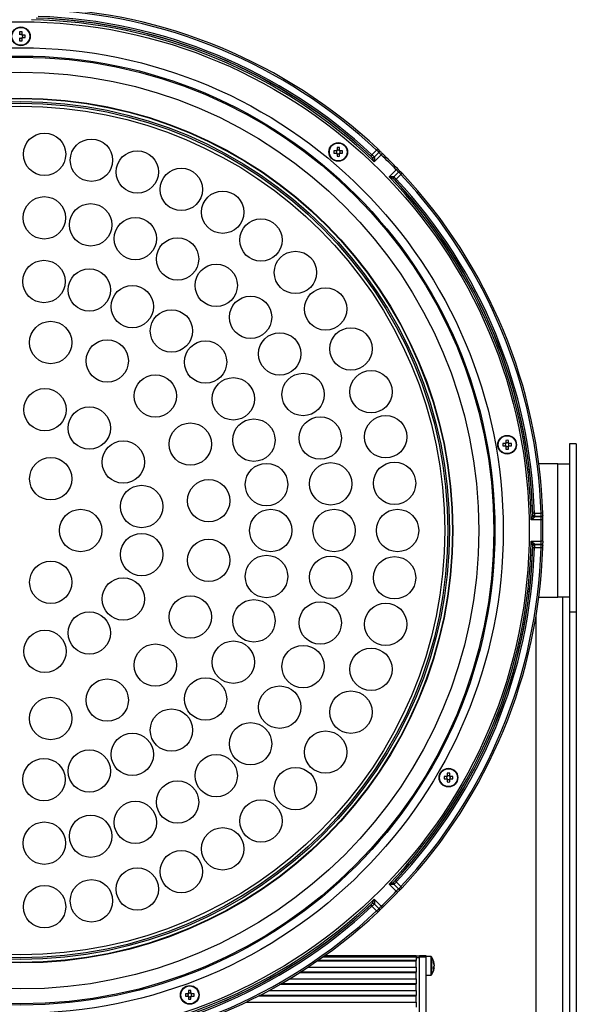
# Model space of a CAD drawing. Extents: x 25 to 439, y 25 to 312.
# Drawn here: x 88 to 122, y 206 to 265 of the extents above; entities that cross this region are included whole.
import ezdxf

# ---------------------------------------------------------------- set-up
doc = ezdxf.new("R2010")
doc.units = 0
doc.header["$LTSCALE"] = 5
doc.layers.get('0').update_dxf_attribs({"linetype": 'CONTINUOUS'})

msp = doc.modelspace()

# ---------------------------------------------------------------- linework, layer by layer
for p, q in [((88.15, 263.858), (88.15, 263.71)), ((88.189, 263.703), (88.15, 263.703)), ((88.298, 263.703), (88.26, 263.703)), ((88.298, 263.71), (88.298, 263.858)), ((88.33, 263.632), (88.33, 263.671)), ((88.486, 263.671), (88.337, 263.671)), ((88.15, 263.492), (88.189, 263.492)), ((88.15, 263.484), (88.15, 263.336)), ((88.26, 263.492), (88.298, 263.492)), ((88.298, 263.336), (88.298, 263.484)), ((88.33, 263.523), (88.33, 263.562)), ((88.337, 263.523), (88.486, 263.523)), ((107.138, 256.746), (106.99, 256.746)), ((106.99, 256.598), (107.138, 256.598)), ((107.145, 256.746), (107.145, 256.707)), ((107.145, 256.637), (107.145, 256.598)), ((107.177, 256.933), (107.177, 256.785)), ((107.216, 256.778), (107.177, 256.778)), ((107.177, 256.567), (107.216, 256.567)), ((107.177, 256.559), (107.177, 256.411)), ((107.325, 256.778), (107.286, 256.778)), ((107.286, 256.567), (107.325, 256.567)), ((107.325, 256.785), (107.325, 256.933)), ((107.325, 256.411), (107.325, 256.559)), ((107.356, 256.707), (107.356, 256.746)), ((107.356, 256.598), (107.356, 256.637)), ((107.512, 256.746), (107.364, 256.746)), ((107.364, 256.598), (107.512, 256.598)), ((109.269, 256.5), (109.552, 256.783)), ((109.693, 256.642), (109.41, 256.359)), ((109.41, 256.358), (109.693, 256.641)), ((109.693, 256.641), (109.693, 256.642)), ((109.271, 256.356), (109.271, 256.357)), ((109.283, 256.341), (109.271, 256.356)), ((109.41, 256.359), (109.41, 256.358)), ((109.41, 256.358), (109.417, 256.347)), ((109.832, 256.498), (109.413, 256.079)), ((110.306, 255.186), (110.725, 255.605)), ((110.586, 255.183), (110.869, 255.466)), ((110.868, 255.466), (110.586, 255.183)), ((110.869, 255.466), (110.868, 255.466)), ((110.583, 255.044), (110.568, 255.056)), ((110.574, 255.19), (110.586, 255.183)), ((110.584, 255.044), (110.583, 255.044)), ((110.586, 255.183), (110.586, 255.183)), ((111.011, 255.325), (110.728, 255.042)), ((117.262, 239.211), (117.113, 239.211)), ((117.113, 239.063), (117.262, 239.063)), ((117.269, 239.211), (117.269, 239.172)), ((117.269, 239.102), (117.269, 239.063)), ((117.301, 239.398), (117.301, 239.25)), ((117.34, 239.243), (117.301, 239.243)), ((117.301, 239.032), (117.34, 239.032)), ((117.301, 239.024), (117.301, 238.876)), ((117.449, 239.243), (117.41, 239.243)), ((117.41, 239.032), (117.449, 239.032)), ((117.449, 239.25), (117.449, 239.398)), ((117.449, 238.876), (117.449, 239.024)), ((117.48, 239.172), (117.48, 239.211)), ((117.48, 239.063), (117.48, 239.102)), ((117.636, 239.211), (117.488, 239.211)), ((117.488, 239.063), (117.636, 239.063)), ((121.524, 239.197), (121.124, 239.197)), ((121.124, 239.197), (121.124, 237.997)), ((121.524, 239.197), (121.524, 229.12)), ((120.424, 237.997), (119.278, 237.997)), ((120.424, 229.997), (120.424, 237.997)), ((120.424, 237.997), (121.124, 237.997)), ((121.124, 237.997), (121.124, 236.222)), ((121.124, 236.222), (121.124, 231.772)), ((118.914, 234.906), (118.917, 234.925)), ((118.917, 234.925), (118.917, 234.926)), ((119.017, 234.828), (119.014, 234.815)), ((119.017, 235.029), (119.417, 235.029)), ((119.417, 234.829), (119.017, 234.829)), ((119.017, 234.829), (119.017, 234.828)), ((119.017, 234.828), (119.417, 234.828)), ((119.417, 234.828), (119.417, 234.829)), ((119.414, 234.628), (118.821, 234.628)), ((118.821, 233.366), (119.414, 233.366)), ((118.917, 233.069), (118.914, 233.089)), ((118.917, 233.069), (118.917, 233.069)), ((119.014, 233.179), (119.017, 233.166)), ((119.017, 233.166), (119.017, 233.165)), ((119.417, 233.166), (119.017, 233.166)), ((119.017, 233.165), (119.417, 233.165)), ((119.417, 232.966), (119.017, 232.966)), ((119.417, 233.165), (119.417, 233.166)), ((121.124, 231.772), (121.124, 229.997)), ((119.278, 229.997), (120.424, 229.997)), ((121.124, 229.997), (120.424, 229.997)), ((120.724, 190.591), (120.724, 229.997)), ((121.124, 229.997), (121.124, 229.12)), ((119.124, 204.101), (119.124, 228.947)), ((121.124, 229.12), (121.524, 229.12)), ((121.124, 229.12), (121.124, 189.645)), ((121.524, 229.12), (121.524, 189.645)), ((113.785, 219.458), (113.785, 219.31)), ((113.933, 219.31), (113.933, 219.458)), ((113.746, 219.271), (113.597, 219.271)), ((113.597, 219.123), (113.746, 219.123)), ((113.753, 219.271), (113.753, 219.232)), ((113.753, 219.162), (113.753, 219.123)), ((113.824, 219.303), (113.785, 219.303)), ((113.785, 219.092), (113.824, 219.092)), ((113.785, 219.084), (113.785, 218.936)), ((113.933, 219.303), (113.894, 219.303)), ((113.894, 219.092), (113.933, 219.092)), ((113.933, 218.936), (113.933, 219.084)), ((113.964, 219.232), (113.964, 219.271)), ((113.964, 219.123), (113.964, 219.162)), ((114.12, 219.271), (113.972, 219.271)), ((113.972, 219.123), (114.12, 219.123)), ((110.568, 212.939), (110.583, 212.951)), ((110.583, 212.951), (110.584, 212.951)), ((110.728, 212.953), (111.011, 212.67)), ((110.725, 212.389), (110.306, 212.808)), ((110.586, 212.811), (110.574, 212.804)), ((110.869, 212.529), (110.586, 212.811)), ((110.586, 212.811), (110.586, 212.811)), ((110.586, 212.811), (110.868, 212.529)), ((110.868, 212.529), (110.869, 212.529)), ((109.413, 211.916), (109.832, 211.496)), ((109.552, 211.211), (109.269, 211.494)), ((109.271, 211.638), (109.283, 211.654)), ((109.271, 211.637), (109.271, 211.638)), ((109.417, 211.647), (109.41, 211.636)), ((109.41, 211.636), (109.41, 211.635)), ((109.693, 211.353), (109.41, 211.636)), ((109.41, 211.635), (109.693, 211.352)), ((109.693, 211.352), (109.693, 211.353)), ((111.924, 208.206), (105.977, 208.206)), ((111.924, 208.241), (106.027, 208.241)), ((111.924, 208.441), (106.313, 208.441)), ((111.924, 208.521), (106.426, 208.521)), ((111.924, 208.521), (111.924, 208.441)), ((112.124, 208.501), (111.924, 208.501)), ((111.924, 208.441), (111.924, 208.241)), ((111.924, 208.424), (112.124, 208.424)), ((111.924, 208.224), (111.924, 208.241)), ((111.924, 207.841), (111.924, 208.224)), ((112.524, 208.521), (112.124, 208.521)), ((112.124, 208.441), (112.124, 208.521)), ((112.524, 208.441), (112.124, 208.441)), ((112.124, 204.901), (112.124, 208.441)), ((112.524, 208.441), (112.524, 208.521)), ((112.804, 208.481), (112.524, 208.481)), ((112.524, 204.901), (112.524, 208.441)), ((112.804, 208.481), (112.804, 207.361)), ((112.849, 208.456), (112.849, 207.386)), ((105.434, 207.841), (111.924, 207.841)), ((111.924, 207.841), (111.924, 207.541)), ((112.995, 207.801), (112.967, 207.802)), ((112.995, 207.86), (112.97, 207.862)), ((112.995, 208.042), (112.995, 208.056)), ((112.995, 207.982), (112.995, 207.929)), ((112.995, 207.86), (112.995, 207.914)), ((112.995, 207.801), (112.995, 207.786)), ((104.32, 207.141), (111.924, 207.141)), ((111.924, 207.506), (104.914, 207.506)), ((111.924, 207.541), (104.969, 207.541)), ((111.924, 207.524), (111.924, 207.541)), ((111.924, 207.141), (111.924, 207.524)), ((111.924, 207.141), (111.924, 206.841)), ((112.524, 207.361), (112.804, 207.361)), ((98.274, 206.444), (98.274, 206.295)), ((98.422, 206.295), (98.422, 206.444)), ((103.089, 206.441), (111.924, 206.441)), ((111.924, 206.806), (103.748, 206.806)), ((111.924, 206.841), (103.808, 206.841)), ((111.924, 206.824), (111.924, 206.841)), ((111.924, 206.441), (111.924, 206.824)), ((111.924, 206.441), (111.924, 206.141)), ((98.235, 206.256), (98.087, 206.256)), ((98.087, 206.108), (98.235, 206.108)), ((98.243, 206.256), (98.243, 206.217)), ((98.243, 206.147), (98.243, 206.108)), ((98.313, 206.288), (98.274, 206.288)), ((98.274, 206.077), (98.313, 206.077)), ((98.274, 206.069), (98.274, 205.921)), ((98.422, 206.288), (98.383, 206.288)), ((98.383, 206.077), (98.422, 206.077)), ((98.422, 205.921), (98.422, 206.069)), ((98.454, 206.217), (98.454, 206.256)), ((98.454, 206.108), (98.454, 206.147)), ((98.609, 206.256), (98.461, 206.256)), ((98.461, 206.108), (98.609, 206.108)), ((111.924, 206.106), (102.452, 206.106)), ((111.924, 206.141), (102.519, 206.141)), ((111.924, 206.124), (111.924, 206.141)), ((111.924, 205.741), (111.924, 206.124)), ((101.711, 205.741), (111.924, 205.741)), ((111.924, 205.741), (111.924, 205.441))]:
    msp.add_line(p, q)
at = {"flags": 128}
for points in [[(109.62, 256.856), (109.619, 256.855), (109.616, 256.852), (109.609, 256.845), (109.601, 256.836), (109.591, 256.825), (109.579, 256.812), (109.565, 256.798), (109.552, 256.783)], [(109.902, 256.57), (109.901, 256.569), (109.897, 256.565), (109.891, 256.559), (109.882, 256.55), (109.872, 256.539), (109.86, 256.526), (109.846, 256.512), (109.832, 256.498)], [(109.269, 256.5), (109.256, 256.487), (109.243, 256.473), (109.232, 256.461), (109.221, 256.45), (109.213, 256.441), (109.207, 256.434), (109.202, 256.429), (109.201, 256.427)], [(110.797, 255.674), (110.796, 255.674), (110.793, 255.67), (110.786, 255.664), (110.777, 255.655), (110.766, 255.644), (110.753, 255.632), (110.74, 255.619), (110.725, 255.605)], [(111.084, 255.393), (111.083, 255.392), (111.079, 255.388), (111.072, 255.382), (111.063, 255.374), (111.052, 255.363), (111.039, 255.351), (111.025, 255.338), (111.011, 255.325)], [(110.728, 255.042), (110.714, 255.029), (110.7, 255.016), (110.688, 255.004), (110.677, 254.994), (110.668, 254.986), (110.661, 254.979), (110.657, 254.975), (110.655, 254.973)], [(119.017, 235.029), (118.998, 235.028), (118.98, 235.027), (118.963, 235.027), (118.948, 235.026), (118.936, 235.026), (118.926, 235.026), (118.92, 235.025), (118.917, 235.025)], [(119.517, 235.032), (119.516, 235.032), (119.511, 235.032), (119.502, 235.032), (119.489, 235.031), (119.474, 235.031), (119.457, 235.03), (119.437, 235.029), (119.417, 235.029)], [(119.514, 234.63), (119.513, 234.63), (119.508, 234.63), (119.498, 234.63), (119.486, 234.63), (119.471, 234.63), (119.453, 234.629), (119.434, 234.629), (119.414, 234.628)], [(119.017, 232.966), (118.998, 232.966), (118.98, 232.967), (118.963, 232.967), (118.948, 232.968), (118.936, 232.968), (118.926, 232.969), (118.92, 232.969), (118.917, 232.969)], [(119.514, 233.364), (119.513, 233.364), (119.508, 233.364), (119.498, 233.364), (119.486, 233.364), (119.471, 233.365), (119.453, 233.365), (119.434, 233.365), (119.414, 233.366)], [(119.517, 232.962), (119.516, 232.962), (119.511, 232.963), (119.502, 232.963), (119.489, 232.963), (119.474, 232.964), (119.457, 232.964), (119.437, 232.965), (119.417, 232.966)], [(110.728, 212.953), (110.714, 212.966), (110.7, 212.978), (110.688, 212.99), (110.677, 213), (110.668, 213.009), (110.661, 213.015), (110.657, 213.019), (110.655, 213.021)], [(110.797, 212.32), (110.796, 212.321), (110.793, 212.324), (110.786, 212.331), (110.777, 212.339), (110.766, 212.35), (110.753, 212.362), (110.74, 212.375), (110.725, 212.389)], [(111.084, 212.601), (111.083, 212.602), (111.079, 212.606), (111.072, 212.612), (111.063, 212.621), (111.052, 212.631), (111.039, 212.643), (111.025, 212.656), (111.011, 212.67)], [(109.269, 211.494), (109.256, 211.508), (109.243, 211.521), (109.232, 211.534), (109.221, 211.545), (109.213, 211.554), (109.207, 211.561), (109.202, 211.565), (109.201, 211.567)], [(109.62, 211.138), (109.619, 211.139), (109.616, 211.143), (109.609, 211.149), (109.601, 211.158), (109.591, 211.17), (109.579, 211.182), (109.565, 211.196), (109.552, 211.211)], [(109.902, 211.424), (109.901, 211.425), (109.897, 211.429), (109.891, 211.435), (109.882, 211.444), (109.872, 211.455), (109.86, 211.468), (109.846, 211.482), (109.832, 211.496)]]:
    msp.add_lwpolyline(points, dxfattribs=at)
for centre, radius in [((88.224, 233.997), 30.476), ((88.224, 263.597), 0.56), ((88.224, 263.597), 0.535), ((88.224, 233.997), 28.918), ((88.224, 233.997), 28.42), ((88.224, 233.997), 28.355), ((88.224, 233.997), 27.459), ((88.224, 233.997), 25.9), ((88.224, 233.997), 25.9), ((88.224, 233.997), 25.873), ((88.224, 233.997), 25.691), ((88.224, 233.997), 25.594), ((88.224, 233.997), 25.413), ((89.642, 256.533), 1.27), ((92.455, 256.177), 1.27), ((107.251, 256.672), 0.56), ((107.251, 256.672), 0.535), ((95.202, 255.472), 1.27), ((97.839, 254.428), 1.27), ((100.323, 253.062), 1.27), ((89.628, 252.725), 1.27), ((92.403, 252.306), 1.27), ((95.086, 251.479), 1.27), ((102.617, 251.395), 1.27), ((97.614, 250.261), 1.27), ((104.685, 249.454), 1.27), ((89.607, 248.913), 1.27), ((92.324, 248.405), 1.27), ((99.934, 248.68), 1.27), ((94.902, 247.407), 1.27), ((106.492, 247.269), 1.27), ((101.991, 246.771), 1.27), ((97.252, 245.951), 1.27), ((90.008, 245.257), 1.27), ((108.011, 244.875), 1.27), ((93.4, 244.155), 1.27), ((99.295, 244.089), 1.27), ((103.741, 244.576), 1.27), ((109.219, 242.309), 1.27), ((96.285, 242.058), 1.27), ((100.961, 241.883), 1.27), ((105.145, 242.146), 1.27), ((89.664, 241.235), 1.27), ((92.325, 240.133), 1.27), ((102.193, 239.409), 1.27), ((106.17, 239.533), 1.27), ((110.095, 239.613), 1.27), ((98.382, 239.173), 1.27), ((117.375, 239.137), 0.56), ((117.375, 239.137), 0.535), ((94.361, 238.097), 1.27), ((90.014, 237.098), 1.27), ((102.949, 236.75), 1.27), ((106.795, 236.796), 1.27), ((110.626, 236.827), 1.27), ((95.463, 235.437), 1.27), ((99.484, 235.781), 1.27), ((91.804, 233.997), 1.27), ((103.204, 233.997), 1.27), ((107.004, 233.997), 1.27), ((110.804, 233.997), 1.27), ((95.463, 232.557), 1.27), ((99.484, 232.214), 1.27), ((102.949, 231.245), 1.27), ((106.795, 231.198), 1.27), ((110.626, 231.167), 1.27), ((90.014, 230.897), 1.27), ((94.361, 229.897), 1.27), ((98.382, 228.822), 1.27), ((102.193, 228.586), 1.27), ((106.17, 228.462), 1.27), ((110.095, 228.382), 1.27), ((92.325, 227.861), 1.27), ((89.664, 226.759), 1.27), ((96.285, 225.936), 1.27), ((100.961, 226.111), 1.27), ((105.145, 225.849), 1.27), ((109.219, 225.685), 1.27), ((93.4, 223.84), 1.27), ((99.295, 223.905), 1.27), ((103.741, 223.418), 1.27), ((108.011, 223.119), 1.27), ((90.008, 222.738), 1.27), ((97.252, 222.043), 1.27), ((101.991, 221.224), 1.27), ((94.902, 220.588), 1.27), ((106.492, 220.725), 1.27), ((92.324, 219.589), 1.27), ((99.934, 219.314), 1.27), ((89.607, 219.081), 1.27), ((104.685, 218.54), 1.27), ((113.859, 219.197), 0.56), ((113.859, 219.197), 0.535), ((97.614, 217.733), 1.27), ((95.086, 216.515), 1.27), ((102.617, 216.599), 1.27), ((89.628, 215.27), 1.27), ((92.403, 215.688), 1.27), ((100.323, 214.932), 1.27), ((97.839, 213.566), 1.27), ((95.202, 212.522), 1.27), ((92.455, 211.817), 1.27), ((89.642, 211.462), 1.27), ((98.348, 206.182), 0.56), ((98.348, 206.182), 0.535)]:
    msp.add_circle(centre, radius)
for centre, radius, start, end in [((88.224, 233.997), 31.21, 46.89407, 88.10593), ((88.224, 233.997), 31.31, 46.89407, 88.10593), ((88.224, 233.997), 30.603, 46.18203, 88.81797), ((88.224, 233.997), 30.703, 46.69586, 88.30414), ((88.224, 233.997), 30.71, 46.91867, 88.08133), ((88.224, 233.997), 30.81, 46.91867, 88.08133), ((88.224, 261.664), 2.196, 88.06855, 91.93145), ((88.224, 263.597), 0.111, 108.43029, 131.71821), ((88.224, 263.597), 0.111, 71.56971, 108.43029), ((88.224, 263.597), 0.111, 48.28179, 71.56971), ((88.224, 263.597), 0.135, 33.23063, 56.76937), ((88.224, 263.597), 0.111, 41.71821, 48.28179), ((88.224, 263.597), 0.111, 18.43029, 41.71821), ((88.224, 263.597), 0.111, 341.56971, 18.43029), ((86.292, 263.597), 2.195, 358.06794, 1.93206), ((88.224, 263.597), 0.111, 228.28179, 251.56971), ((88.224, 265.53), 2.196, 268.06855, 271.93145), ((88.224, 263.597), 0.111, 251.56971, 288.43029), ((88.224, 263.597), 0.111, 288.43029, 311.71821), ((88.224, 263.597), 0.135, 303.23063, 326.76937), ((88.224, 263.597), 0.111, 311.71821, 318.28179), ((88.224, 263.597), 0.111, 318.28179, 341.56971), ((109.183, 256.672), 2.195, 178.06774, 181.93226), ((107.251, 256.672), 0.135, 123.23063, 146.76937), ((107.251, 256.672), 0.135, 213.23063, 236.76937), ((107.251, 256.672), 0.111, 161.56971, 198.43029), ((107.251, 256.672), 0.111, 138.28179, 161.56971), ((107.251, 256.672), 0.111, 198.43029, 221.71821), ((107.251, 256.672), 0.111, 131.71821, 138.28179), ((107.251, 256.672), 0.111, 221.71821, 228.28179), ((107.251, 254.742), 2.192, 88.06547, 91.93453), ((107.251, 256.672), 0.111, 108.43029, 131.71821), ((107.251, 256.672), 0.111, 228.28179, 251.56971), ((107.251, 256.672), 0.111, 71.56971, 108.43029), ((107.251, 256.672), 0.111, 251.56971, 288.43029), ((107.251, 256.672), 0.111, 48.28179, 71.56971), ((107.251, 256.672), 0.111, 288.43029, 311.71821), ((107.251, 256.672), 0.135, 33.23063, 56.76937), ((107.251, 256.672), 0.111, 41.71821, 48.28179), ((107.251, 256.672), 0.135, 303.23063, 326.76937), ((107.251, 256.672), 0.111, 311.71821, 318.28179), ((107.251, 256.672), 0.111, 18.43029, 41.71821), ((107.251, 256.672), 0.111, 318.28179, 341.56971), ((107.251, 256.672), 0.111, 341.56971, 18.43029), ((105.319, 256.672), 2.195, 358.06774, 1.93226), ((109.622, 256.713), 0.0998, 314.92588, 0.84888), ((109.622, 256.712), 0.0998, 314.92929, 0.84547), ((88.224, 233.997), 31.296, 43.84044, 46.15956), ((107.251, 258.605), 2.196, 268.06854, 271.93146), ((109.339, 256.43), 0.1, 226.81463, 314.91773), ((109.339, 256.429), 0.1, 226.81557, 314.91678), ((109.347, 256.415), 0.0981, 229.44503, 316.22322), ((88.224, 233.997), 31.196, 43.84044, 46.15956), ((110.939, 255.395), 0.0998, 89.14957, 135.07611), ((110.94, 255.395), 0.0998, 89.14444, 135.08042), ((88.224, 233.997), 31.31, 1.89407, 43.10593), ((88.224, 233.997), 30.603, 1.18203, 43.81797), ((110.642, 255.119), 0.0981, 133.77487, 220.5555), ((110.656, 255.112), 0.1, 135.0817, 223.18721), ((110.657, 255.112), 0.1, 135.0784, 223.18922), ((88.224, 233.997), 30.703, 1.69586, 43.30414), ((88.224, 233.997), 30.71, 1.91867, 43.08133), ((88.224, 233.997), 30.81, 1.91867, 43.08133), ((88.224, 233.997), 31.21, 1.89407, 43.10593), ((119.308, 239.137), 2.196, 178.06851, 181.93149), ((117.375, 239.137), 0.135, 123.23063, 146.76937), ((117.375, 239.137), 0.135, 213.23063, 236.76937), ((117.375, 239.137), 0.111, 161.56971, 198.43029), ((117.375, 239.137), 0.111, 138.28179, 161.56971), ((117.375, 239.137), 0.111, 198.43029, 221.71821), ((117.375, 239.137), 0.111, 131.71821, 138.28179), ((117.375, 239.137), 0.111, 221.71821, 228.28179), ((117.375, 237.208), 2.192, 88.0655, 91.9345), ((117.375, 239.137), 0.111, 108.43029, 131.71821), ((117.375, 239.137), 0.111, 228.28179, 251.56971), ((117.375, 241.07), 2.196, 268.06857, 271.93143), ((117.375, 239.137), 0.111, 71.56971, 108.43029), ((117.375, 239.137), 0.111, 251.56971, 288.43029), ((117.375, 239.137), 0.111, 48.28179, 71.56971), ((117.375, 239.137), 0.111, 288.43029, 311.71821), ((117.375, 239.137), 0.135, 33.23063, 56.76937), ((117.375, 239.137), 0.111, 41.71821, 48.28179), ((117.375, 239.137), 0.135, 303.23063, 326.76937), ((117.375, 239.137), 0.111, 311.71821, 318.28179), ((117.375, 239.137), 0.111, 18.43029, 41.71821), ((117.375, 239.137), 0.111, 318.28179, 341.56971), ((117.375, 239.137), 0.111, 341.56971, 18.43029), ((115.443, 239.137), 2.194, 358.06697, 1.93303), ((119.012, 234.913), 0.0981, 184.44486, 271.22492), ((119.017, 234.929), 0.1, 181.81532, 269.91803), ((119.017, 234.928), 0.1, 181.80897, 269.91914), ((119.417, 234.929), 0.0998, 269.92537, 315.84487), ((119.417, 234.928), 0.0998, 269.92633, 315.84562), ((88.224, 233.997), 31.196, 358.84044, 1.15956), ((88.224, 233.997), 31.296, 358.84044, 1.15956), ((88.224, 233.997), 30.603, 316.18203, 358.81797), ((88.224, 233.997), 30.703, 316.69586, 358.30414), ((88.224, 233.997), 30.71, 316.91867, 358.08133), ((88.224, 233.997), 30.81, 316.91867, 358.08133), ((88.224, 233.997), 31.21, 316.89407, 358.10593), ((88.224, 233.997), 31.31, 316.89407, 358.10593), ((119.012, 233.081), 0.0981, 88.77614, 175.55408), ((119.017, 233.066), 0.1, 90.0802, 178.18817), ((119.017, 233.065), 0.1, 90.07772, 178.18717), ((119.417, 233.066), 0.0998, 44.15438, 90.07367), ((119.417, 233.066), 0.0998, 44.14944, 90.08031), ((113.859, 217.266), 2.194, 88.06697, 91.93303), ((115.79, 219.197), 2.194, 178.06706, 181.93294), ((113.859, 219.197), 0.135, 123.23063, 146.76937), ((113.859, 219.197), 0.135, 213.23063, 236.76937), ((113.859, 219.197), 0.111, 161.56971, 198.43029), ((113.859, 219.197), 0.111, 138.28179, 161.56971), ((113.859, 219.197), 0.111, 198.43029, 221.71821), ((113.859, 219.197), 0.111, 131.71821, 138.28179), ((113.859, 219.197), 0.111, 221.71821, 228.28179), ((113.859, 219.197), 0.111, 108.43029, 131.71821), ((113.859, 219.197), 0.111, 228.28179, 251.56971), ((113.859, 221.128), 2.194, 268.06697, 271.93303), ((113.859, 219.197), 0.111, 71.56971, 108.43029), ((113.859, 219.197), 0.111, 251.56971, 288.43029), ((113.859, 219.197), 0.111, 48.28179, 71.56971), ((113.859, 219.197), 0.111, 288.43029, 311.71821), ((113.859, 219.197), 0.135, 33.23063, 56.76937), ((113.859, 219.197), 0.111, 41.71821, 48.28179), ((113.859, 219.197), 0.135, 303.23063, 326.76937), ((113.859, 219.197), 0.111, 311.71821, 318.28179), ((113.859, 219.197), 0.111, 18.43029, 41.71821), ((113.859, 219.197), 0.111, 318.28179, 341.56971), ((113.859, 219.197), 0.111, 341.56971, 18.43029), ((111.926, 219.197), 2.196, 358.0686, 1.9314), ((110.642, 212.875), 0.0981, 139.44575, 226.22376), ((110.656, 212.882), 0.1, 136.80975, 224.92141), ((110.657, 212.882), 0.1, 136.81002, 224.92236), ((88.224, 233.997), 31.196, 313.84044, 316.15956), ((88.224, 233.997), 31.296, 313.84044, 316.15956), ((110.939, 212.599), 0.0998, 224.92498, 270.84934), ((110.94, 212.599), 0.0998, 224.92532, 270.84575), ((88.224, 233.997), 30.603, 271.18203, 313.81797), ((88.224, 233.997), 30.703, 271.69586, 313.30414), ((88.224, 233.997), 30.71, 271.91867, 313.08133), ((88.224, 233.997), 30.81, 271.91867, 313.08133), ((88.224, 233.997), 31.21, 271.89407, 313.10593), ((88.224, 233.997), 31.31, 271.89407, 313.10593), ((109.339, 211.564), 0.1, 45.07685, 133.18833), ((109.339, 211.565), 0.1, 45.07832, 133.18933), ((109.347, 211.579), 0.0981, 43.77485, 130.55437), ((109.623, 211.282), 0.0998, 359.15092, 45.07597), ((109.623, 211.282), 0.0998, 359.14751, 45.07938), ((112.804, 208.427), 0.054, 32.33603, 90), ((112.004, 207.921), 1, 8.51104, 32.33603), ((112.24, 207.956), 0.762, 7.51958, 17.42921), ((112.695, 208.147), 0.275, 352.26205, 7.73795), ((112.004, 207.921), 1, 327.66397, 351.48896), ((112.24, 207.882), 0.762, 7.51956, 17.42894), ((112.712, 207.995), 0.291, 331.19393, 346.87508), ((112.147, 207.791), 0.822, 355.52854, 4.47146), ((112.712, 207.867), 0.291, 331.19338, 346.87562), ((112.246, 207.959), 0.756, 347.90884, 352.49826), ((112.804, 207.415), 0.054, 270, 327.66397), ((98.348, 204.25), 2.195, 88.06777, 91.93223), ((100.28, 206.182), 2.194, 178.06739, 181.93261), ((98.348, 206.182), 0.135, 123.23063, 146.76937), ((98.348, 206.182), 0.135, 213.23063, 236.76937), ((98.348, 206.182), 0.111, 161.56971, 198.43029), ((98.348, 206.182), 0.111, 138.28179, 161.56971), ((98.348, 206.182), 0.111, 198.43029, 221.71821), ((98.348, 206.182), 0.111, 131.71821, 138.28179), ((98.348, 206.182), 0.111, 221.71821, 228.28179), ((98.348, 206.182), 0.111, 108.43029, 131.71821), ((98.348, 206.182), 0.111, 228.28179, 251.56971), ((98.348, 208.114), 2.194, 268.067, 271.933), ((98.348, 206.182), 0.111, 71.56971, 108.43029), ((98.348, 206.182), 0.111, 251.56971, 288.43029), ((98.348, 206.182), 0.111, 48.28179, 71.56971), ((98.348, 206.182), 0.111, 288.43029, 311.71821), ((98.348, 206.182), 0.135, 33.23063, 56.76937), ((98.348, 206.182), 0.111, 41.71821, 48.28179), ((98.348, 206.182), 0.135, 303.23063, 326.76937), ((98.348, 206.182), 0.111, 311.71821, 318.28179), ((98.348, 206.182), 0.111, 18.43029, 41.71821), ((98.348, 206.182), 0.111, 318.28179, 341.56971), ((98.348, 206.182), 0.111, 341.56971, 18.43029), ((96.416, 206.182), 2.195, 358.06777, 1.93223)]:
    msp.add_arc(centre, radius, start, end)
for centre, major_axis, start_param, end_param in [((88.224, 263.611), (0, 0.0983), 5.913772, 6.652599), ((88.238, 263.597), (0.0983, 0), 5.913772, 6.652599), ((88.224, 263.583), (0, 0.0983), 2.772179, 3.511006), ((107.237, 256.672), (0.0983, 0), 2.772179, 3.511006), ((107.251, 256.686), (0, 0.0983), 5.913772, 6.652599), ((107.251, 256.658), (0, 0.0983), 2.772179, 3.511006), ((107.265, 256.672), (0.0983, 0), 5.913772, 6.652599), ((117.361, 239.137), (0.0983, 0), 2.772179, 3.511006), ((117.375, 239.151), (0, 0.0983), 5.913772, 6.652599), ((117.375, 239.123), (0, 0.0983), 2.772179, 3.511006), ((117.389, 239.137), (0.0983, 0), 5.913772, 6.652599), ((113.845, 219.197), (0.0983, 0), 2.772179, 3.511006), ((113.859, 219.211), (0, 0.0983), 5.913772, 6.652599), ((113.859, 219.183), (0, 0.0983), 2.772179, 3.511006), ((113.873, 219.197), (0.0983, 0), 5.913772, 6.652599), ((98.334, 206.182), (0.0983, 0), 2.772179, 3.511006), ((98.348, 206.196), (0, 0.0983), 5.913772, 6.652599), ((98.348, 206.168), (0, 0.0983), 2.772179, 3.511006), ((98.362, 206.182), (0.0983, 0), 5.913772, 6.652599)]:
    msp.add_ellipse(centre, major_axis=major_axis, ratio=0.990116, start_param=start_param, end_param=end_param)
for points, knots in [([(88.15, 263.71), (88.15, 263.709), (88.15, 263.701), (88.15, 263.691), (88.15, 263.682), (88.15, 263.68)], [0, 0, 0, 0, 0.116743, 0.839381, 1, 1, 1, 1]), ([(88.298, 263.68), (88.298, 263.682), (88.298, 263.691), (88.298, 263.701), (88.298, 263.709), (88.298, 263.71)], [0, 0, 0, 0, 0.160619, 0.883257, 1, 1, 1, 1]), ([(88.337, 263.671), (88.336, 263.671), (88.328, 263.671), (88.318, 263.671), (88.309, 263.671), (88.307, 263.671)], [0, 0, 0, 0, 0.116743, 0.839381, 1, 1, 1, 1]), ([(88.15, 263.514), (88.15, 263.512), (88.15, 263.503), (88.15, 263.493), (88.15, 263.485), (88.15, 263.484)], [0, 0, 0, 0, 0.160619, 0.883257, 1, 1, 1, 1]), ([(88.298, 263.484), (88.298, 263.485), (88.298, 263.493), (88.298, 263.503), (88.298, 263.512), (88.298, 263.514)], [0, 0, 0, 0, 0.116743, 0.839381, 1, 1, 1, 1]), ([(88.307, 263.523), (88.309, 263.523), (88.318, 263.523), (88.328, 263.523), (88.336, 263.523), (88.337, 263.523)], [0, 0, 0, 0, 0.160619, 0.883257, 1, 1, 1, 1]), ([(107.168, 256.746), (107.166, 256.746), (107.157, 256.746), (107.147, 256.746), (107.139, 256.746), (107.138, 256.746)], [0, 0, 0, 0, 0.160619, 0.883257, 1, 1, 1, 1]), ([(107.138, 256.598), (107.139, 256.598), (107.147, 256.598), (107.157, 256.598), (107.166, 256.598), (107.168, 256.598)], [0, 0, 0, 0, 0.116743, 0.839381, 1, 1, 1, 1]), ([(107.177, 256.785), (107.177, 256.784), (107.177, 256.776), (107.177, 256.766), (107.177, 256.757), (107.177, 256.755)], [0, 0, 0, 0, 0.116742, 0.839381, 1, 1, 1, 1]), ([(107.177, 256.589), (107.177, 256.587), (107.177, 256.578), (107.177, 256.568), (107.177, 256.56), (107.177, 256.559)], [0, 0, 0, 0, 0.160619, 0.883257, 1, 1, 1, 1]), ([(107.325, 256.755), (107.325, 256.757), (107.325, 256.766), (107.325, 256.776), (107.325, 256.784), (107.325, 256.785)], [0, 0, 0, 0, 0.160619, 0.883258, 1, 1, 1, 1]), ([(107.325, 256.559), (107.325, 256.56), (107.325, 256.568), (107.325, 256.578), (107.325, 256.587), (107.325, 256.589)], [0, 0, 0, 0, 0.116743, 0.839381, 1, 1, 1, 1]), ([(107.364, 256.746), (107.363, 256.746), (107.355, 256.746), (107.345, 256.746), (107.336, 256.746), (107.334, 256.746)], [0, 0, 0, 0, 0.116743, 0.839381, 1, 1, 1, 1]), ([(107.334, 256.598), (107.336, 256.598), (107.345, 256.598), (107.355, 256.598), (107.363, 256.598), (107.364, 256.598)], [0, 0, 0, 0, 0.160619, 0.883257, 1, 1, 1, 1]), ([(109.693, 256.642), (109.692, 256.643), (109.69, 256.646), (109.675, 256.662), (109.643, 256.694), (109.6, 256.736), (109.568, 256.768), (109.552, 256.783)], [0, 0, 0, 0, 0.122544, 0.341823, 0.561157, 0.7806, 1, 1, 1, 1]), ([(109.722, 256.712), (109.722, 256.718), (109.722, 256.731), (109.716, 256.749), (109.709, 256.763), (109.702, 256.773), (109.697, 256.78), (109.687, 256.791), (109.671, 256.808), (109.645, 256.833), (109.627, 256.85), (109.62, 256.856)], [0, 0, 0, 0, 0.084739, 0.179398, 0.257509, 0.315602, 0.365301, 0.441659, 0.676794, 0.862431, 1, 1, 1, 1]), ([(109.832, 256.498), (109.816, 256.514), (109.784, 256.544), (109.741, 256.586), (109.709, 256.619), (109.694, 256.637), (109.693, 256.64), (109.693, 256.641)], [0, 0, 0, 0, 0.219474, 0.438907, 0.658289, 0.877695, 1, 1, 1, 1]), ([(109.902, 256.57), (109.898, 256.574), (109.869, 256.602), (109.813, 256.656), (109.751, 256.718), (109.717, 256.753), (109.705, 256.767), (109.704, 256.768), (109.709, 256.761), (109.715, 256.751), (109.721, 256.734), (109.721, 256.721), (109.721, 256.714)], [0, 0, 0, 0, 0.02966, 0.255424, 0.483387, 0.675217, 0.777084, 0.853187, 0.884791, 0.914247, 0.958029, 1, 1, 1, 1]), ([(109.722, 256.713), (109.722, 256.714), (109.722, 256.714), (109.722, 256.714), (109.722, 256.714)], [0, 0, 0, 0, 0.700047, 1, 1, 1, 1]), ([(109.271, 256.357), (109.27, 256.358), (109.269, 256.361), (109.256, 256.374), (109.238, 256.392), (109.218, 256.411), (109.205, 256.423), (109.201, 256.427)], [0, 0, 0, 0, 0.219824, 0.439499, 0.658789, 0.877803, 1, 1, 1, 1]), ([(109.269, 256.5), (109.278, 256.492), (109.303, 256.468), (109.342, 256.429), (109.379, 256.392), (109.404, 256.366), (109.408, 256.361), (109.41, 256.359)], [0, 0, 0, 0, 0.122366, 0.341638, 0.561015, 0.780533, 1, 1, 1, 1]), ([(109.413, 256.079), (109.413, 256.079), (109.399, 256.112), (109.371, 256.175), (109.334, 256.253), (109.305, 256.311), (109.289, 256.332), (109.283, 256.341)], [0, 0, 0, 0, 0.004944, 0.336622, 0.647404, 0.853665, 1, 1, 1, 1]), ([(109.417, 256.347), (109.42, 256.342), (109.423, 256.336), (109.427, 256.312), (109.427, 256.265), (109.422, 256.18), (109.416, 256.114), (109.413, 256.079), (109.413, 256.079)], [0, 0, 0, 0, 0.118173, 0.157382, 0.364445, 0.670215, 0.995961, 1, 1, 1, 1]), ([(110.868, 255.466), (110.866, 255.467), (110.86, 255.47), (110.833, 255.495), (110.796, 255.532), (110.758, 255.571), (110.734, 255.596), (110.725, 255.605)], [0, 0, 0, 0, 0.219593, 0.439123, 0.658509, 0.87785, 1, 1, 1, 1]), ([(110.797, 255.674), (110.811, 255.661), (110.835, 255.636), (110.857, 255.613), (110.867, 255.603)], [0, 0, 0, 0, 0.546793, 1, 1, 1, 1]), ([(110.941, 255.495), (110.947, 255.494), (110.96, 255.494), (110.975, 255.489), (110.986, 255.483), (110.992, 255.48), (110.994, 255.478), (110.994, 255.478), (110.988, 255.483), (110.968, 255.501), (110.929, 255.54), (110.888, 255.581), (110.867, 255.603)], [0, 0, 0, 0, 0.049037, 0.100023, 0.137952, 0.168604, 0.203735, 0.256232, 0.347265, 0.506545, 0.73625, 1, 1, 1, 1]), ([(111.011, 255.325), (111.002, 255.334), (110.978, 255.359), (110.939, 255.398), (110.902, 255.435), (110.876, 255.46), (110.872, 255.464), (110.869, 255.466)], [0, 0, 0, 0, 0.122354, 0.341626, 0.561022, 0.780534, 1, 1, 1, 1]), ([(111.084, 255.393), (111.083, 255.394), (111.073, 255.405), (111.053, 255.425), (111.028, 255.451), (111.014, 255.464), (111.003, 255.473), (110.991, 255.481), (110.972, 255.49), (110.953, 255.496), (110.94, 255.494), (110.938, 255.494)], [0, 0, 0, 0, 0.018371, 0.205265, 0.393701, 0.600115, 0.669836, 0.732663, 0.826081, 0.962942, 1, 1, 1, 1]), ([(110.941, 255.495), (110.941, 255.495), (110.941, 255.495), (110.941, 255.495), (110.941, 255.495)], [0, 0, 0, 0, 0.700041, 1, 1, 1, 1]), ([(110.306, 255.186), (110.306, 255.186), (110.341, 255.189), (110.408, 255.195), (110.492, 255.2), (110.539, 255.199), (110.563, 255.196), (110.57, 255.193), (110.574, 255.19)], [0, 0, 0, 0, 0.00403, 0.329769, 0.635553, 0.842609, 0.881822, 1, 1, 1, 1]), ([(110.568, 255.056), (110.559, 255.062), (110.539, 255.078), (110.481, 255.107), (110.402, 255.144), (110.339, 255.171), (110.306, 255.186), (110.306, 255.186)], [0, 0, 0, 0, 0.14633, 0.352596, 0.663386, 0.995066, 1, 1, 1, 1]), ([(110.655, 254.973), (110.647, 254.982), (110.632, 254.998), (110.611, 255.019), (110.595, 255.035), (110.586, 255.043), (110.585, 255.043), (110.584, 255.044)], [0, 0, 0, 0, 0.219101, 0.438338, 0.657699, 0.877229, 1, 1, 1, 1]), ([(110.586, 255.183), (110.587, 255.182), (110.59, 255.18), (110.607, 255.164), (110.639, 255.133), (110.681, 255.09), (110.712, 255.058), (110.728, 255.042)], [0, 0, 0, 0, 0.122541, 0.341825, 0.561156, 0.780607, 1, 1, 1, 1]), ([(117.292, 239.211), (117.29, 239.211), (117.281, 239.211), (117.271, 239.211), (117.263, 239.211), (117.262, 239.211)], [0, 0, 0, 0, 0.160619, 0.883257, 1, 1, 1, 1]), ([(117.262, 239.063), (117.263, 239.063), (117.271, 239.063), (117.281, 239.063), (117.29, 239.063), (117.292, 239.063)], [0, 0, 0, 0, 0.116743, 0.839381, 1, 1, 1, 1]), ([(117.301, 239.25), (117.301, 239.249), (117.301, 239.241), (117.301, 239.231), (117.301, 239.222), (117.301, 239.22)], [0, 0, 0, 0, 0.116742, 0.839381, 1, 1, 1, 1]), ([(117.301, 239.054), (117.301, 239.052), (117.301, 239.043), (117.301, 239.033), (117.301, 239.025), (117.301, 239.024)], [0, 0, 0, 0, 0.160619, 0.883257, 1, 1, 1, 1]), ([(117.449, 239.22), (117.449, 239.222), (117.449, 239.231), (117.449, 239.241), (117.449, 239.249), (117.449, 239.25)], [0, 0, 0, 0, 0.160619, 0.883258, 1, 1, 1, 1]), ([(117.449, 239.024), (117.449, 239.025), (117.449, 239.033), (117.449, 239.043), (117.449, 239.052), (117.449, 239.054)], [0, 0, 0, 0, 0.116743, 0.839381, 1, 1, 1, 1]), ([(117.488, 239.211), (117.487, 239.211), (117.479, 239.211), (117.469, 239.211), (117.459, 239.211), (117.458, 239.211)], [0, 0, 0, 0, 0.116742, 0.839381, 1, 1, 1, 1]), ([(117.458, 239.063), (117.459, 239.063), (117.469, 239.063), (117.479, 239.063), (117.487, 239.063), (117.488, 239.063)], [0, 0, 0, 0, 0.160619, 0.883258, 1, 1, 1, 1]), ([(118.821, 234.628), (118.821, 234.629), (118.834, 234.662), (118.859, 234.726), (118.889, 234.808), (118.909, 234.869), (118.913, 234.895), (118.914, 234.906)], [0, 0, 0, 0, 0.004944, 0.336624, 0.647412, 0.85367, 1, 1, 1, 1]), ([(119.014, 234.815), (119.012, 234.81), (119.01, 234.804), (118.996, 234.784), (118.963, 234.75), (118.899, 234.694), (118.848, 234.651), (118.821, 234.629), (118.821, 234.628)], [0, 0, 0, 0, 0.118178, 0.157385, 0.36444, 0.670218, 0.995971, 1, 1, 1, 1]), ([(118.917, 234.926), (118.918, 234.927), (118.918, 234.93), (118.919, 234.948), (118.919, 234.974), (118.918, 235.002), (118.918, 235.019), (118.917, 235.025)], [0, 0, 0, 0, 0.219819, 0.439491, 0.658786, 0.877779, 1, 1, 1, 1]), ([(119.017, 235.029), (119.018, 235.016), (119.018, 234.981), (119.019, 234.927), (119.019, 234.874), (119.018, 234.838), (119.018, 234.832), (119.017, 234.829)], [0, 0, 0, 0, 0.122366, 0.341645, 0.561025, 0.780533, 1, 1, 1, 1]), ([(119.414, 234.628), (119.414, 234.651), (119.412, 234.696), (119.412, 234.756), (119.413, 234.801), (119.414, 234.824), (119.416, 234.827), (119.417, 234.828)], [0, 0, 0, 0, 0.21948, 0.438907, 0.658288, 0.877696, 1, 1, 1, 1]), ([(119.417, 234.829), (119.417, 234.83), (119.418, 234.833), (119.419, 234.856), (119.419, 234.901), (119.418, 234.961), (119.418, 235.006), (119.417, 235.029)], [0, 0, 0, 0, 0.122542, 0.341826, 0.56116, 0.780601, 1, 1, 1, 1]), ([(119.487, 234.858), (119.491, 234.862), (119.5, 234.871), (119.509, 234.888), (119.514, 234.904), (119.517, 234.915), (119.518, 234.924), (119.519, 234.938), (119.519, 234.961), (119.518, 234.998), (119.518, 235.022), (119.517, 235.032)], [0, 0, 0, 0, 0.084738, 0.179418, 0.257503, 0.315614, 0.36531, 0.44167, 0.67679, 0.862429, 1, 1, 1, 1]), ([(119.514, 234.631), (119.514, 234.635), (119.513, 234.676), (119.512, 234.754), (119.512, 234.842), (119.513, 234.89), (119.514, 234.908), (119.515, 234.91), (119.513, 234.902), (119.51, 234.89), (119.502, 234.874), (119.493, 234.865), (119.488, 234.86)], [0, 0, 0, 0, 0.029665, 0.255431, 0.483393, 0.675218, 0.777082, 0.853184, 0.884785, 0.914239, 0.958022, 1, 1, 1, 1]), ([(119.489, 234.859), (119.489, 234.859), (119.489, 234.859), (119.489, 234.859), (119.489, 234.859)], [0, 0, 0, 0, 0.700049, 1, 1, 1, 1]), ([(118.821, 233.366), (118.821, 233.366), (118.848, 233.343), (118.899, 233.3), (118.963, 233.244), (118.996, 233.21), (119.01, 233.191), (119.012, 233.184), (119.014, 233.179)], [0, 0, 0, 0, 0.004029, 0.329771, 0.635557, 0.842613, 0.881825, 1, 1, 1, 1]), ([(118.914, 233.089), (118.913, 233.099), (118.909, 233.125), (118.889, 233.187), (118.859, 233.268), (118.834, 233.332), (118.821, 233.365), (118.821, 233.366)], [0, 0, 0, 0, 0.146331, 0.3526, 0.663382, 0.995065, 1, 1, 1, 1]), ([(118.917, 232.969), (118.918, 232.98), (118.918, 233.003), (118.919, 233.032), (118.919, 233.055), (118.918, 233.066), (118.917, 233.068), (118.917, 233.069)], [0, 0, 0, 0, 0.219096, 0.438348, 0.65769, 0.877226, 1, 1, 1, 1]), ([(119.017, 233.165), (119.017, 233.164), (119.018, 233.161), (119.019, 233.138), (119.019, 233.093), (119.018, 233.033), (119.018, 232.988), (119.017, 232.966)], [0, 0, 0, 0, 0.12254, 0.341819, 0.561145, 0.780593, 1, 1, 1, 1]), ([(119.417, 233.166), (119.416, 233.169), (119.414, 233.175), (119.412, 233.211), (119.412, 233.264), (119.413, 233.319), (119.414, 233.353), (119.414, 233.366)], [0, 0, 0, 0, 0.219592, 0.439125, 0.658505, 0.877864, 1, 1, 1, 1]), ([(119.417, 232.966), (119.418, 232.978), (119.418, 233.013), (119.419, 233.068), (119.419, 233.12), (119.418, 233.157), (119.418, 233.163), (119.417, 233.165)], [0, 0, 0, 0, 0.122354, 0.341631, 0.561024, 0.780536, 1, 1, 1, 1]), ([(119.517, 232.962), (119.517, 232.964), (119.518, 232.978), (119.519, 233.007), (119.519, 233.043), (119.518, 233.062), (119.517, 233.076), (119.515, 233.09), (119.508, 233.11), (119.498, 233.128), (119.488, 233.135), (119.486, 233.137)], [0, 0, 0, 0, 0.018369, 0.205271, 0.393694, 0.600117, 0.66983, 0.732655, 0.826073, 0.962931, 1, 1, 1, 1]), ([(119.488, 233.135), (119.493, 233.131), (119.501, 233.121), (119.509, 233.106), (119.512, 233.095), (119.514, 233.089), (119.514, 233.085), (119.514, 233.086), (119.514, 233.094), (119.513, 233.12), (119.512, 233.176), (119.512, 233.233), (119.513, 233.264)], [0, 0, 0, 0, 0.049033, 0.10002, 0.13795, 0.168601, 0.203733, 0.25623, 0.347264, 0.506547, 0.73625, 1, 1, 1, 1]), ([(119.489, 233.135), (119.489, 233.135), (119.489, 233.135), (119.489, 233.136), (119.489, 233.136)], [0, 0, 0, 0, 0.700049, 1, 1, 1, 1]), ([(119.514, 233.364), (119.514, 233.345), (119.513, 233.31), (119.513, 233.279), (119.513, 233.264)], [0, 0, 0, 0, 0.546778, 1, 1, 1, 1]), ([(113.776, 219.271), (113.774, 219.271), (113.765, 219.271), (113.755, 219.271), (113.747, 219.271), (113.746, 219.271)], [0, 0, 0, 0, 0.160619, 0.883258, 1, 1, 1, 1]), ([(113.746, 219.123), (113.747, 219.123), (113.755, 219.123), (113.765, 219.123), (113.774, 219.123), (113.776, 219.123)], [0, 0, 0, 0, 0.116742, 0.839381, 1, 1, 1, 1]), ([(113.785, 219.31), (113.785, 219.309), (113.785, 219.301), (113.785, 219.291), (113.785, 219.282), (113.785, 219.28)], [0, 0, 0, 0, 0.116743, 0.839381, 1, 1, 1, 1]), ([(113.785, 219.114), (113.785, 219.112), (113.785, 219.103), (113.785, 219.093), (113.785, 219.085), (113.785, 219.084)], [0, 0, 0, 0, 0.160619, 0.883257, 1, 1, 1, 1]), ([(113.933, 219.28), (113.933, 219.282), (113.933, 219.291), (113.933, 219.301), (113.933, 219.309), (113.933, 219.31)], [0, 0, 0, 0, 0.160619, 0.883257, 1, 1, 1, 1]), ([(113.933, 219.084), (113.933, 219.085), (113.933, 219.093), (113.933, 219.103), (113.933, 219.112), (113.933, 219.114)], [0, 0, 0, 0, 0.116743, 0.839381, 1, 1, 1, 1]), ([(113.972, 219.271), (113.971, 219.271), (113.963, 219.271), (113.953, 219.271), (113.943, 219.271), (113.942, 219.271)], [0, 0, 0, 0, 0.116743, 0.839381, 1, 1, 1, 1]), ([(113.942, 219.123), (113.943, 219.123), (113.953, 219.123), (113.963, 219.123), (113.971, 219.123), (113.972, 219.123)], [0, 0, 0, 0, 0.160619, 0.883257, 1, 1, 1, 1]), ([(110.306, 212.808), (110.306, 212.809), (110.339, 212.823), (110.402, 212.851), (110.481, 212.887), (110.539, 212.916), (110.559, 212.932), (110.568, 212.939)], [0, 0, 0, 0, 0.004934, 0.336618, 0.647404, 0.853666, 1, 1, 1, 1]), ([(110.584, 212.951), (110.585, 212.951), (110.588, 212.953), (110.601, 212.966), (110.62, 212.984), (110.639, 213.004), (110.65, 213.016), (110.655, 213.021)], [0, 0, 0, 0, 0.219826, 0.439498, 0.658794, 0.877795, 1, 1, 1, 1]), ([(110.728, 212.953), (110.719, 212.944), (110.695, 212.919), (110.656, 212.88), (110.62, 212.843), (110.593, 212.817), (110.589, 212.813), (110.586, 212.811)], [0, 0, 0, 0, 0.122373, 0.341645, 0.561022, 0.780534, 1, 1, 1, 1]), ([(110.574, 212.804), (110.57, 212.802), (110.563, 212.799), (110.539, 212.795), (110.492, 212.794), (110.408, 212.8), (110.341, 212.805), (110.306, 212.808), (110.306, 212.808)], [0, 0, 0, 0, 0.118175, 0.157388, 0.364446, 0.670231, 0.99597, 1, 1, 1, 1]), ([(110.725, 212.389), (110.741, 212.405), (110.772, 212.438), (110.814, 212.481), (110.846, 212.512), (110.864, 212.527), (110.867, 212.528), (110.868, 212.529)], [0, 0, 0, 0, 0.219467, 0.43891, 0.658287, 0.877693, 1, 1, 1, 1]), ([(110.797, 212.32), (110.801, 212.323), (110.829, 212.353), (110.884, 212.409), (110.945, 212.471), (110.98, 212.504), (110.994, 212.516), (110.995, 212.517), (110.989, 212.512), (110.978, 212.507), (110.962, 212.501), (110.948, 212.5), (110.941, 212.5)], [0, 0, 0, 0, 0.029662, 0.255424, 0.483389, 0.675218, 0.777083, 0.853186, 0.884788, 0.914245, 0.95802, 1, 1, 1, 1]), ([(110.869, 212.529), (110.87, 212.529), (110.873, 212.531), (110.889, 212.547), (110.922, 212.579), (110.964, 212.621), (110.995, 212.654), (111.011, 212.67)], [0, 0, 0, 0, 0.122541, 0.341822, 0.561149, 0.780605, 1, 1, 1, 1]), ([(110.939, 212.5), (110.945, 212.5), (110.958, 212.5), (110.976, 212.505), (110.991, 212.513), (111, 212.519), (111.008, 212.525), (111.018, 212.534), (111.035, 212.55), (111.061, 212.577), (111.077, 212.594), (111.084, 212.601)], [0, 0, 0, 0, 0.084746, 0.179417, 0.257501, 0.3156, 0.365298, 0.441661, 0.676784, 0.862432, 1, 1, 1, 1]), ([(110.941, 212.499), (110.941, 212.499), (110.941, 212.499), (110.941, 212.499), (110.941, 212.499)], [0, 0, 0, 0, 0.700047, 1, 1, 1, 1]), ([(109.283, 211.654), (109.289, 211.662), (109.305, 211.683), (109.334, 211.741), (109.371, 211.82), (109.399, 211.883), (109.413, 211.915), (109.413, 211.916)], [0, 0, 0, 0, 0.146337, 0.352599, 0.663384, 0.995064, 1, 1, 1, 1]), ([(109.413, 211.916), (109.413, 211.915), (109.416, 211.881), (109.422, 211.814), (109.427, 211.73), (109.427, 211.682), (109.423, 211.658), (109.42, 211.652), (109.417, 211.647)], [0, 0, 0, 0, 0.00403, 0.329768, 0.635556, 0.842613, 0.881822, 1, 1, 1, 1]), ([(109.201, 211.567), (109.209, 211.575), (109.225, 211.59), (109.246, 211.611), (109.262, 211.627), (109.27, 211.635), (109.271, 211.637), (109.271, 211.637)], [0, 0, 0, 0, 0.219097, 0.438343, 0.657694, 0.877226, 1, 1, 1, 1]), ([(109.41, 211.635), (109.409, 211.634), (109.408, 211.632), (109.392, 211.615), (109.36, 211.583), (109.317, 211.541), (109.285, 211.509), (109.269, 211.494)], [0, 0, 0, 0, 0.122541, 0.341819, 0.561147, 0.780601, 1, 1, 1, 1]), ([(109.552, 211.211), (109.561, 211.22), (109.586, 211.244), (109.625, 211.282), (109.662, 211.319), (109.687, 211.345), (109.691, 211.35), (109.693, 211.352)], [0, 0, 0, 0, 0.12235, 0.341628, 0.561021, 0.780536, 1, 1, 1, 1]), ([(109.62, 211.138), (109.621, 211.139), (109.632, 211.149), (109.653, 211.169), (109.678, 211.194), (109.691, 211.208), (109.701, 211.219), (109.709, 211.23), (109.718, 211.249), (109.724, 211.269), (109.722, 211.281), (109.721, 211.284)], [0, 0, 0, 0, 0.018375, 0.20528, 0.393697, 0.600119, 0.66983, 0.732656, 0.826069, 0.962936, 1, 1, 1, 1]), ([(109.693, 211.353), (109.694, 211.356), (109.697, 211.362), (109.722, 211.389), (109.759, 211.426), (109.798, 211.464), (109.823, 211.488), (109.832, 211.496)], [0, 0, 0, 0, 0.219594, 0.439126, 0.658508, 0.87786, 1, 1, 1, 1]), ([(109.722, 211.281), (109.722, 211.275), (109.721, 211.262), (109.716, 211.246), (109.71, 211.235), (109.707, 211.23), (109.705, 211.227), (109.705, 211.227), (109.71, 211.234), (109.728, 211.253), (109.767, 211.293), (109.808, 211.333), (109.83, 211.355)], [0, 0, 0, 0, 0.04903, 0.100019, 0.137947, 0.168598, 0.203731, 0.256228, 0.347264, 0.506547, 0.736248, 1, 1, 1, 1]), ([(109.722, 211.28), (109.722, 211.28), (109.722, 211.281), (109.722, 211.281), (109.722, 211.281)], [0, 0, 0, 0, 0.700047, 1, 1, 1, 1]), ([(109.902, 211.424), (109.888, 211.411), (109.863, 211.387), (109.84, 211.365), (109.83, 211.355)], [0, 0, 0, 0, 0.546764, 1, 1, 1, 1]), ([(98.265, 206.256), (98.264, 206.256), (98.254, 206.256), (98.244, 206.256), (98.236, 206.256), (98.235, 206.256)], [0, 0, 0, 0, 0.160619, 0.883257, 1, 1, 1, 1]), ([(98.235, 206.108), (98.236, 206.108), (98.244, 206.108), (98.254, 206.108), (98.264, 206.108), (98.265, 206.108)], [0, 0, 0, 0, 0.116743, 0.839381, 1, 1, 1, 1]), ([(98.274, 206.295), (98.274, 206.294), (98.274, 206.286), (98.274, 206.276), (98.274, 206.267), (98.274, 206.265)], [0, 0, 0, 0, 0.116743, 0.839381, 1, 1, 1, 1]), ([(98.274, 206.099), (98.274, 206.098), (98.274, 206.088), (98.274, 206.078), (98.274, 206.07), (98.274, 206.069)], [0, 0, 0, 0, 0.160619, 0.883257, 1, 1, 1, 1]), ([(98.422, 206.265), (98.422, 206.267), (98.422, 206.276), (98.422, 206.286), (98.422, 206.294), (98.422, 206.295)], [0, 0, 0, 0, 0.160619, 0.883257, 1, 1, 1, 1]), ([(98.422, 206.069), (98.422, 206.07), (98.422, 206.078), (98.422, 206.088), (98.422, 206.098), (98.422, 206.099)], [0, 0, 0, 0, 0.116743, 0.839381, 1, 1, 1, 1]), ([(98.461, 206.256), (98.46, 206.256), (98.452, 206.256), (98.442, 206.256), (98.433, 206.256), (98.431, 206.256)], [0, 0, 0, 0, 0.116743, 0.839381, 1, 1, 1, 1]), ([(98.431, 206.108), (98.433, 206.108), (98.442, 206.108), (98.452, 206.108), (98.46, 206.108), (98.461, 206.108)], [0, 0, 0, 0, 0.160619, 0.883257, 1, 1, 1, 1])]:
    msp.add_open_spline(points, degree=3, knots=knots)

doc.saveas('drawing.dxf')
